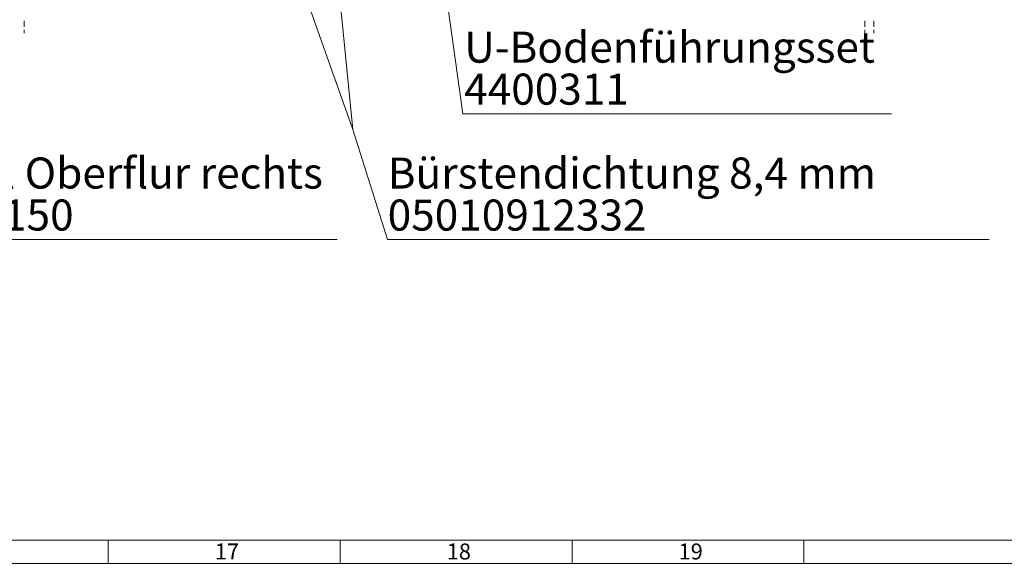
# Model space of a CAD drawing. Units: millimetres. Extents: x 0 to 3421, y 0 to 3808.
# Drawn here: x 783 to 995, y 932 to 1049 of the extents above; entities that cross this region are included whole.
import ezdxf

# ---------------------------------------------------------------- set-up
doc = ezdxf.new("R2010")
doc.units = ezdxf.units.MM

msp = doc.modelspace()

# ---------------------------------------------------------------- linework, layer by layer
at = {"color": 7, "lineweight": 0}
for points in [[(854.74, 1025.11), (844.74, 1125.96)], [(819.76, 1123.7), (854.74, 1025.11)], [(878.43, 1028.48), (867.31, 1108.55)], [(783.89, 1048.5), (783.89, 1047.23)], [(965.1, 1048.5), (965.1, 1047.23)], [(967.1, 1048.5), (967.1, 1047.23)], [(783.89, 1046.59), (783.89, 1045.89)], [(965.1, 1046.59), (965.1, 1045.89)], [(967.1, 1046.59), (967.1, 1045.89)], [(970.85, 1028.48), (878.43, 1028.48)], [(854.74, 1025.11), (862.23, 1001.35)], [(851.35, 1001.34), (738.3, 1001.34)], [(862.23, 1001.35), (991.92, 1001.35)], [(991.92, 1001.35), (862.23, 1001.35)], [(862.23, 1001.35), (991.92, 1001.35)], [(991.92, 1001.35), (862.23, 1001.35)], [(862.23, 1001.35), (991.92, 1001.35)], [(991.92, 1001.35), (862.23, 1001.35)], [(20, 936.51), (1184, 936.51)], [(801.99, 931.52), (801.99, 936.51)], [(851.99, 931.52), (851.99, 936.51)], [(902, 931.52), (902, 936.51)], [(952, 931.52), (952, 936.51)], [(1188.96, 931.52), (0, 931.52)]]:
    msp.add_lwpolyline(points, dxfattribs=at)

# ---------------------------------------------------------------- texts
at = {"color": 7, "attachment_point": 1}
for s, insert, char_height in [('{\\fCenturyGothic|b0|i0|c0;U-Bodenführungsset }', (878.74, 1046.21), 6.6999), ('{\\fCenturyGothic|b0|i0|c0;4400311}', (878.74, 1037.15), 6.7009), ('{\\fCenturyGothic|b0|i0|c0;Fahrflügel Oberflur rechts}', (738.71, 1019.06), 6.6994), ('{\\fCenturyGothic|b0|i0|c0;Bürstendichtung 8,4 mm}', (862.24, 1019.05), 6.6993), ('{\\fCenturyGothic|b0|i0|c0;25853001150}', (738.71, 1010), 6.7009), ('{\\fCenturyGothic|b0|i0|c0;05010912332}', (862.24, 1009.99), 6.7009), ('{\\fArial|b0|i0|c0;17}', (824.97, 935.8), 3.4514), ('{\\fArial|b0|i0|c0;18}', (874.97, 935.8), 3.4514), ('{\\fArial|b0|i0|c0;19}', (924.97, 935.8), 3.4514)]:
    msp.add_mtext(s, dxfattribs=dict(at, insert=insert, char_height=char_height))

doc.saveas('drawing.dxf')
